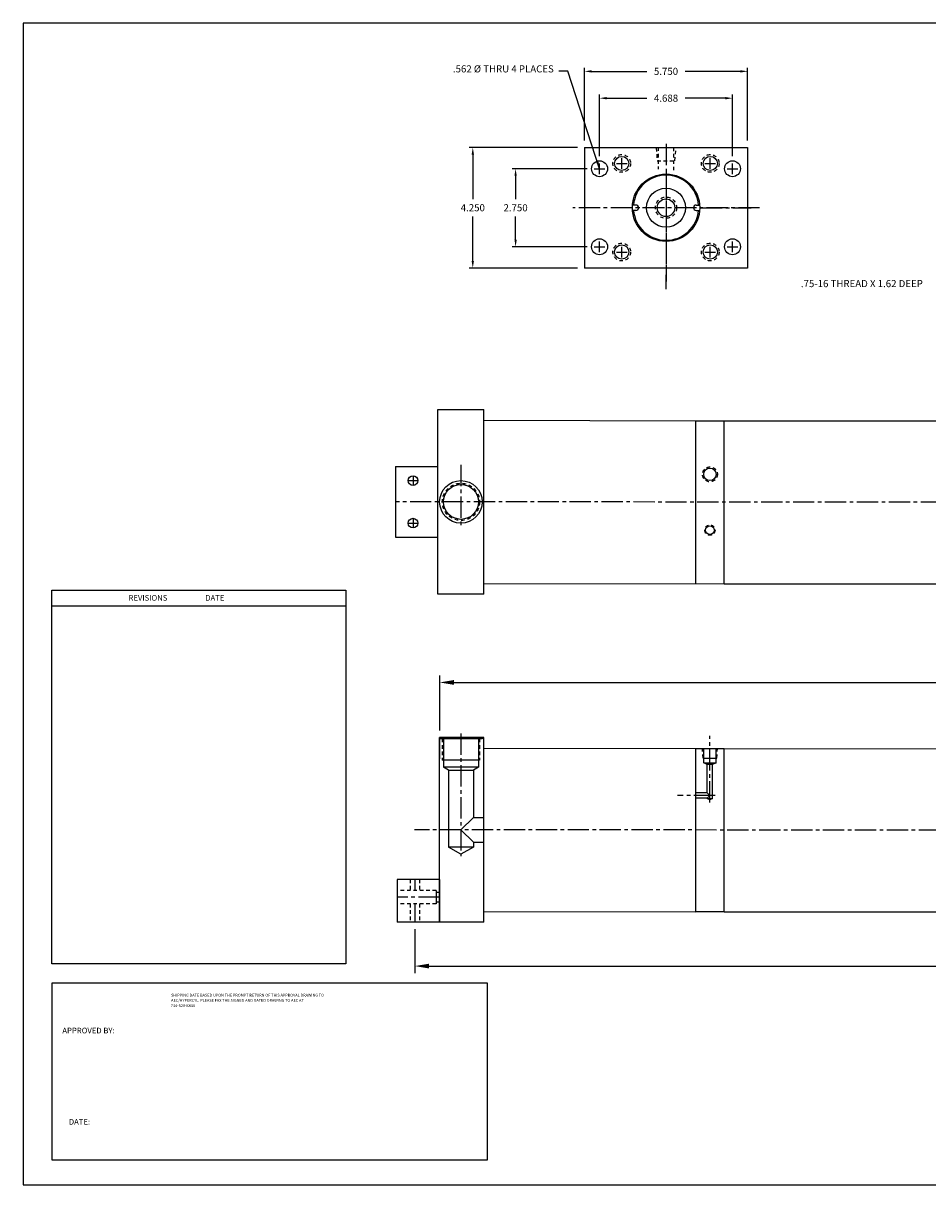
# Model space of a CAD drawing. Extents: x 8 to 300, y -17 to 41.
# Drawn here: x 8 to 40, y 0 to 41 of the extents above; entities that cross this region are included whole.
import ezdxf

# ---------------------------------------------------------------- set-up
doc = ezdxf.new("R2010")
doc.units = 0
doc.header["$MEASUREMENT"] = 0
doc.header["$PDMODE"] = 35
doc.linetypes.add('CENTER2', pattern=[1.125, 0.75, -0.125, 0.125, -0.125])
doc.linetypes.add('HIDDEN2', pattern=[0.1875, 0.125, -0.0625])
doc.layers.get('0').update_dxf_attribs({"linetype": 'CONTINUOUS'})
doc.layers.get('DEFPOINTS').update_dxf_attribs({"linetype": 'CONTINUOUS'})
for name, color, linetype in [('BORDER', 7, 'CONTINUOUS'), ('CENTER', 3, 'CENTER2'), ('HIDDEN', 7, 'HIDDEN2'), ('SOLID', 7, 'CONTINUOUS'), ('TEXT-DIM', 4, 'CONTINUOUS')]:
    doc.layers.add(name, color=color, linetype=linetype)
doc.styles.add('ROMANS', font='romans', dxfattribs={"height": 0.25})
doc.dimstyles.new('HALF', dxfattribs={"dimtxt": 0.25, "dimasz": 0.25, "dimexe": 0.125, "dimexo": 0.25, "dimgap": 0.18, "dimtad": 0, "dimtih": 1, "dimtoh": 1, "dimdec": 3, "dimzin": 4, "dimdsep": 46, "dimtxsty": 'ROMANS', "dimcen": 0.188, "dimclrd": 256, "dimclre": 256, "dimclrt": 256, "dimadec": 0, "dimazin": 0, "dimtfac": 0.748, "dimtdec": 3, "dimtofl": 0, "dimtmove": 2, "dimatfit": 3, "dimfxl": 0, "dimtolj": 1, "dimtzin": 4, "dimarcsym": 0})
doc.dimstyles.new('QUARTER', dxfattribs={"dimtxt": 0.5, "dimasz": 0.5, "dimexe": 0.25, "dimexo": 0.25, "dimgap": 0.36, "dimtad": 0, "dimtih": 1, "dimtoh": 1, "dimdec": 3, "dimzin": 4, "dimdsep": 46, "dimtxsty": 'ROMANS', "dimcen": 0.375, "dimclrd": 256, "dimclre": 256, "dimclrt": 256, "dimadec": 0, "dimazin": 0, "dimtfac": 0.75, "dimtdec": 3, "dimtofl": 0, "dimtmove": 2, "dimatfit": 3, "dimfxl": 0, "dimtolj": 1, "dimtzin": 4, "dimarcsym": 0})

# ---------------------------------------------------------------- blocks, each defined once
blk = doc.blocks.new('*D4')
at = {"layer": 'DEFPOINTS', "color": 0}
for p in [(28.274, 38.295), (28.274, 35.997), (32.962, 35.997)]:
    blk.add_point(p, dxfattribs=at)
at = {"layer": 'TEXT-DIM', "lineweight": -2}
for p, q in [((28.274, 36.247), (28.274, 38.42)), ((28.524, 38.295), (29.938, 38.295)), ((32.712, 38.295), (31.298, 38.295)), ((32.962, 36.247), (32.962, 38.42))]:
    blk.add_line(p, q, dxfattribs=at)
at = {"layer": 'TEXT-DIM'}
for points in [[(28.524, 38.336), (28.524, 38.253), (28.274, 38.295)], [(32.712, 38.336), (32.712, 38.253), (32.962, 38.295)]]:
    blk.add_solid(points, dxfattribs=at)
at = {"layer": 'TEXT-DIM', "insert": (30.618, 38.295), "char_height": 0.25, "attachment_point": 5, "style": 'ROMANS'}
blk.add_mtext('\\A1;4.688', dxfattribs=at)
blk = doc.blocks.new('*D3')
at = {"layer": 'DEFPOINTS', "color": 0}
for p in [(27.743, 39.241), (27.743, 36.559), (33.493, 36.559)]:
    blk.add_point(p, dxfattribs=at)
at = {"layer": 'TEXT-DIM', "lineweight": -2}
for p, q in [((27.743, 36.809), (27.743, 39.366)), ((33.493, 36.809), (33.493, 39.366)), ((27.993, 39.241), (29.938, 39.241)), ((33.243, 39.241), (31.298, 39.241))]:
    blk.add_line(p, q, dxfattribs=at)
at = {"layer": 'TEXT-DIM'}
for points in [[(27.993, 39.282), (27.993, 39.199), (27.743, 39.241)], [(33.243, 39.282), (33.243, 39.199), (33.493, 39.241)]]:
    blk.add_solid(points, dxfattribs=at)
at = {"layer": 'TEXT-DIM', "insert": (30.618, 39.241), "char_height": 0.25, "attachment_point": 5, "style": 'ROMANS'}
blk.add_mtext('\\A1;5.750', dxfattribs=at)
blk = doc.blocks.new('*D6')
at = {"layer": 'DEFPOINTS', "color": 0}
for p in [(28.086, 35.809), (25.315, 33.059), (28.086, 33.059)]:
    blk.add_point(p, dxfattribs=at)
at = {"layer": 'TEXT-DIM', "lineweight": -2}
for p, q in [((27.836, 35.809), (25.19, 35.809)), ((25.315, 35.559), (25.315, 34.739)), ((25.315, 33.309), (25.315, 34.129)), ((27.836, 33.059), (25.19, 33.059))]:
    blk.add_line(p, q, dxfattribs=at)
at = {"layer": 'TEXT-DIM'}
for points in [[(25.274, 35.559), (25.357, 35.559), (25.315, 35.809)], [(25.274, 33.309), (25.357, 33.309), (25.315, 33.059)]]:
    blk.add_solid(points, dxfattribs=at)
at = {"layer": 'TEXT-DIM', "insert": (25.315, 34.434), "char_height": 0.25, "attachment_point": 5, "style": 'ROMANS'}
blk.add_mtext('\\A1;2.750', dxfattribs=at)
blk = doc.blocks.new('*D5')
at = {"layer": 'DEFPOINTS', "color": 0}
for p in [(27.743, 36.559), (23.807, 32.309), (27.743, 32.309)]:
    blk.add_point(p, dxfattribs=at)
at = {"layer": 'TEXT-DIM', "lineweight": -2}
for p, q in [((27.493, 36.559), (23.682, 36.559)), ((23.807, 36.309), (23.807, 34.739)), ((23.807, 32.559), (23.807, 34.129)), ((27.493, 32.309), (23.682, 32.309))]:
    blk.add_line(p, q, dxfattribs=at)
at = {"layer": 'TEXT-DIM'}
for points in [[(23.765, 36.309), (23.848, 36.309), (23.807, 36.559)], [(23.765, 32.559), (23.848, 32.559), (23.807, 32.309)]]:
    blk.add_solid(points, dxfattribs=at)
at = {"layer": 'TEXT-DIM', "insert": (23.807, 34.434), "char_height": 0.25, "attachment_point": 5, "style": 'ROMANS'}
blk.add_mtext('\\A1;4.250', dxfattribs=at)
blk = doc.blocks.new('*D7')
at = {"layer": 'DEFPOINTS', "color": 0}
for p in [(22.639, 17.704), (22.639, 15.759), (61.332, 15.735)]:
    blk.add_point(p, dxfattribs=at)
at = {"layer": 'TEXT-DIM', "lineweight": -2}
for p, q in [((22.639, 16.009), (22.639, 17.954)), ((23.139, 17.704), (41.007, 17.704)), ((60.832, 17.704), (42.965, 17.704)), ((61.332, 15.985), (61.332, 17.954))]:
    blk.add_line(p, q, dxfattribs=at)
at = {"layer": 'TEXT-DIM'}
for points in [[(23.139, 17.788), (23.139, 17.621), (22.639, 17.704)], [(60.832, 17.788), (60.832, 17.621), (61.332, 17.704)]]:
    blk.add_solid(points, dxfattribs=at)
at = {"layer": 'TEXT-DIM', "insert": (41.986, 17.704), "char_height": 0.25, "attachment_point": 5, "style": 'ROMANS'}
blk.add_mtext('\\A1;38.693', dxfattribs=at)
blk = doc.blocks.new('*D8')
at = {"layer": 'DEFPOINTS', "color": 0}
for p in [(21.764, 9.259), (62.207, 9.235), (21.764, 7.707)]:
    blk.add_point(p, dxfattribs=at)
at = {"layer": 'TEXT-DIM', "lineweight": -2}
for p, q in [((21.764, 9.009), (21.764, 7.457)), ((62.207, 8.985), (62.207, 7.457)), ((22.264, 7.707), (40.429, 7.707)), ((61.707, 7.707), (43.542, 7.707))]:
    blk.add_line(p, q, dxfattribs=at)
at = {"layer": 'TEXT-DIM'}
for points in [[(22.264, 7.79), (22.264, 7.624), (21.764, 7.707)], [(61.707, 7.79), (61.707, 7.624), (62.207, 7.707)]]:
    blk.add_solid(points, dxfattribs=at)
at = {"layer": 'TEXT-DIM', "insert": (41.986, 7.707), "char_height": 0.25, "attachment_point": 5, "style": 'ROMANS'}
blk.add_mtext('\\A1;40.443 ±.03', dxfattribs=at)

msp = doc.modelspace()

# ---------------------------------------------------------------- linework, layer by layer
for p, q in [((24.2012, 21.1929), (24.2012, 27.3179)), ((24.2012, 21.1929), (24.2012, 26.9429)), ((31.6652, 21.1794), (31.6652, 26.9294)), ((32.6652, 21.1794), (32.6652, 26.9294)), ((24.2012, 20.8179), (24.2012, 21.5679)), ((22.6392, 15.0092), (22.6392, 15.7592)), ((24.2012, 9.6342), (24.2012, 15.7592)), ((24.2012, 9.6207), (24.2012, 15.3707)), ((31.6652, 9.6207), (31.6652, 15.3707)), ((32.6652, 9.6207), (32.6652, 15.3707)), ((24.2012, 9.2592), (24.2012, 10.0092)), ((31.6652, 9.6207), (31.6652, 9.9957)), ((32.6652, 9.6207), (32.6652, 9.9957))]:
    msp.add_line(p, q)
at = {"layer": 'BORDER'}
for p, q in [((76.446, 40.9364), (7.9594, 40.9364)), ((7.9594, 40.9364), (7.9594, 0)), ((7.9594, 0), (76.446, 0))]:
    msp.add_line(p, q, dxfattribs=at)
at = {"layer": 'CENTER'}
for p, q in [((30.618, 36.6839), (30.618, 32.1839)), ((29.0574, 35.8065), (29.0574, 36.1825)), ((32.1786, 35.8065), (32.1786, 36.1825)), ((28.086, 35.8089), (28.462, 35.8089)), ((28.274, 35.6209), (28.274, 35.9969)), ((28.8694, 35.9945), (29.2454, 35.9945)), ((30.618, 35.7092), (30.618, 31.8317)), ((31.9906, 35.9945), (32.3666, 35.9945)), ((32.774, 35.8089), (33.15, 35.8089)), ((32.962, 35.6209), (32.962, 35.9969)), ((33.9179, 34.4339), (27.3286, 34.4339)), ((31.6895, 34.4339), (29.554, 34.4339)), ((31.8503, 34.4339), (33.6215, 34.4339)), ((28.274, 32.8709), (28.274, 33.2469)), ((32.962, 32.8709), (32.962, 33.2469)), ((28.086, 33.0589), (28.462, 33.0589)), ((28.8694, 32.8733), (29.2454, 32.8733)), ((29.0574, 32.6853), (29.0574, 33.0613)), ((31.9906, 32.8733), (32.3666, 32.8733)), ((32.1786, 32.6853), (32.1786, 33.0613)), ((32.774, 33.0589), (33.15, 33.0589)), ((30.618, 31.5639), (30.618, 32.0639)), ((30.618, 32.0639), (30.618, 32.0015)), ((21.7016, 24.9879), (21.7016, 24.6479)), ((23.3889, 25.3764), (23.3889, 23.1442)), ((21.5316, 24.8179), (21.8716, 24.8179)), ((62.8448, 24.0439), (21.0766, 24.0679)), ((21.7016, 23.4879), (21.7016, 23.1479)), ((21.5316, 23.3179), (21.8716, 23.3179)), ((23.3889, 15.908), (23.3889, 11.5854)), ((32.1652, 13.4701), (32.1652, 15.8185)), ((32.3511, 13.7248), (31.0215, 13.7248)), ((62.7761, 12.4851), (21.7476, 12.5092)), ((22.0988, 12.5092), (22.0934, 12.5092)), ((21.7639, 10.7592), (21.7639, 10.3667)), ((22.6389, 10.1342), (21.1389, 10.1342)), ((21.7639, 9.9017), (21.7639, 9.2592))]:
    msp.add_line(p, q, dxfattribs=at)
at = {"layer": 'HIDDEN', "color": 7}
for p, q in [((30.2735, 36.5406), (30.3048, 36.0921)), ((30.337, 36.5589), (30.337, 35.7882)), ((30.899, 35.7528), (30.899, 36.5589)), ((30.9311, 36.0921), (30.9677, 36.5406)), ((30.3048, 36.0921), (30.9311, 36.0921)), ((22.5139, 10.3667), (21.1389, 10.3667)), ((22.5139, 9.9017), (21.1389, 9.9017))]:
    msp.add_line(p, q, dxfattribs=at)
at = {"layer": 'HIDDEN'}
for p, q in [((22.7329, 15.7192), (22.7329, 14.9692)), ((24.0449, 15.7192), (24.0449, 14.9692)), ((31.9228, 15.0402), (31.9002, 15.3707)), ((32.4077, 15.0402), (32.4287, 15.3707)), ((21.5939, 10.7592), (21.5939, 10.3667)), ((21.9339, 10.7592), (21.9339, 10.3667)), ((22.6389, 10.3042), (22.5139, 10.3042)), ((21.5939, 9.9017), (21.5939, 9.2592)), ((21.9339, 9.9017), (21.9339, 9.2592)), ((22.6389, 9.9642), (22.5139, 9.9642))]:
    msp.add_line(p, q, dxfattribs=at)
for centre, radius in [((29.0574, 35.9945), 0.312), ((32.1786, 35.9945), 0.312), ((30.618, 34.4339), 0.375), ((29.0574, 32.8733), 0.312), ((32.1786, 32.8733), 0.312), ((32.1652, 25.0374), 0.264), ((23.3889, 24.0679), 0.656), ((32.1652, 23.0714), 0.181)]:
    msp.add_circle(centre, radius, dxfattribs=at)
at = {"layer": 'SOLID'}
for p, q in [((27.743, 36.5589), (33.493, 36.5589)), ((27.743, 36.5589), (27.743, 32.3089)), ((33.493, 36.5589), (33.493, 32.3089)), ((29.9305, 35.3719), (29.8055, 35.2469)), ((29.556, 34.5279), (29.4342, 34.5279)), ((31.68, 34.5279), (31.8017, 34.5279)), ((29.556, 34.3399), (29.4342, 34.3399)), ((31.68, 34.3399), (31.8017, 34.3399)), ((33.493, 32.3089), (27.743, 32.3089)), ((22.5766, 20.8179), (22.5766, 27.3179)), ((22.5766, 27.3179), (24.2012, 27.3179)), ((24.2012, 26.9429), (31.6652, 26.9294)), ((31.6652, 26.9294), (32.6652, 26.9294)), ((32.6652, 26.9294), (50.0472, 26.9189)), ((21.0766, 25.3179), (21.0766, 22.8179)), ((21.0766, 25.3179), (22.5766, 25.3179)), ((21.0766, 22.8179), (22.5766, 22.8179)), ((24.2012, 21.1929), (32.6652, 21.1794)), ((32.6652, 21.1794), (50.0472, 21.1689)), ((24.2012, 20.8179), (22.5766, 20.8179)), ((22.6389, 9.2592), (22.6389, 15.7592)), ((24.2012, 15.7592), (22.6389, 15.7592)), ((22.6389, 15.7592), (22.6389, 15.7192)), ((24.1389, 15.7192), (22.6389, 15.7192)), ((22.7729, 15.7192), (22.7729, 14.7192)), ((24.0049, 15.7192), (24.0049, 14.7192)), ((24.1389, 15.7592), (24.1389, 15.7192)), ((24.2012, 15.3842), (31.6652, 15.3707)), ((31.6652, 15.3707), (32.6652, 15.3707)), ((31.9462, 14.8757), (31.9462, 15.3707)), ((32.3842, 14.8757), (32.3842, 15.3707)), ((32.6652, 15.3707), (48.7972, 15.3601)), ((24.0449, 14.9692), (22.7329, 14.9692)), ((31.9228, 15.0402), (32.4077, 15.0402)), ((32.0712, 14.813), (31.9462, 14.8757)), ((31.9462, 14.8757), (32.3842, 14.8757)), ((32.2593, 14.813), (32.0712, 14.813)), ((32.0712, 13.8188), (32.0712, 14.813)), ((32.2592, 13.6163), (32.2592, 14.813)), ((32.3842, 14.8757), (32.2593, 14.813)), ((24.0049, 14.7192), (22.7729, 14.7192)), ((22.9509, 14.6164), (22.7729, 14.7192)), ((22.9509, 14.6164), (22.9509, 11.9032)), ((22.9509, 14.6164), (23.8269, 14.6164)), ((24.0049, 14.7192), (23.8269, 14.6164)), ((23.8269, 14.6164), (23.8269, 12.9472)), ((32.0712, 13.8188), (31.6652, 13.8188)), ((32.0712, 13.6308), (31.6652, 13.6308)), ((32.0712, 13.8188), (32.1652, 13.7248)), ((32.1652, 13.7248), (32.0712, 13.6308)), ((32.0712, 13.6163), (32.0712, 13.6308)), ((32.0712, 13.6163), (32.2592, 13.6163)), ((32.1647, 13.561), (32.0712, 13.6163)), ((32.2592, 13.6163), (32.1647, 13.561)), ((23.8269, 12.9472), (23.3889, 12.5092)), ((23.8269, 12.9472), (24.2012, 12.9472)), ((23.3889, 12.5092), (23.8269, 12.0712)), ((23.3889, 11.6503), (22.9509, 11.9032)), ((23.8269, 11.9032), (22.9509, 11.9032)), ((23.8269, 11.9032), (23.3889, 11.6503)), ((23.8269, 12.0712), (24.2012, 12.0712)), ((23.8269, 12.0712), (23.8269, 11.9032)), ((22.6389, 10.7592), (21.1389, 10.7592)), ((21.1389, 10.7592), (21.1389, 9.2592)), ((22.6389, 10.7592), (21.8889, 10.7592)), ((22.5139, 10.3667), (22.5139, 9.9017)), ((24.2012, 9.6342), (31.6652, 9.6207)), ((32.6652, 9.6207), (31.6652, 9.6207)), ((32.6652, 9.6207), (48.7972, 9.6101)), ((22.6389, 9.2592), (21.1389, 9.2592)), ((24.2012, 9.2592), (22.6389, 9.2592))]:
    msp.add_line(p, q, dxfattribs=at)
for centre, radius in [((28.274, 35.8089), 0.281), ((29.0574, 35.9945), 0.25), ((32.1786, 35.9945), 0.25), ((32.962, 35.8089), 0.281), ((30.618, 34.4339), 1.1875), ((30.618, 34.4339), 0.6875), ((30.618, 34.4339), 0.3096), ((28.274, 33.0589), 0.281), ((32.962, 33.0589), 0.281), ((29.0574, 32.8733), 0.25), ((32.1786, 32.8733), 0.25), ((21.7016, 24.8179), 0.17), ((32.1652, 25.0374), 0.219), ((23.3889, 24.0679), 0.75), ((23.3889, 24.0679), 0.616), ((21.7016, 23.3179), 0.17), ((32.1652, 23.0714), 0.156)]:
    msp.add_circle(centre, radius, dxfattribs=at)
for centre, radius, start, end in [((30.618, 34.4339), 1.1475, 4.69878, 175.30122), ((29.556, 34.4339), 0.094, 270, 90), ((31.68, 34.4339), 0.094, 90, 270), ((30.618, 34.4339), 1.1475, 184.69878, 355.26707)]:
    msp.add_arc(centre, radius, start, end, dxfattribs=at)
at = {"layer": 'TEXT-DIM'}
msp.add_line((8.9676, 20.4006), (19.3262, 20.4006), dxfattribs=at)
at = {"layer": 'TEXT-DIM', "color": 7}
msp.add_line((22.6389, 10.7592), (22.6389, 9.2592), dxfattribs=at)
at = {"layer": 'TEXT-DIM'}
for points in [[(8.9676, 20.9528), (19.3262, 20.9528), (19.3262, 7.7916), (8.9676, 7.7916)], [(8.9762, 7.1202), (24.3111, 7.1202), (24.3111, 0.8674), (8.9762, 0.8674)]]:
    msp.add_lwpolyline(points, close=True, dxfattribs=at)

# ---------------------------------------------------------------- texts
msp.add_text('.75-16 THREAD X 1.62 DEEP', height=0.25, dxfattribs=at).set_placement((35.3719, 31.6348))
at = {"layer": 'TEXT-DIM', "style": 'ROMANS'}
for s, height, p in [('REVISIONS                      DATE', 0.198925, (11.671, 20.5853)), ('AEC/HYPERCYL. PLEASE FAX THE SIGNED AND DATED DRAWING TO AEC AT ', 0.099462, (13.1726, 6.4484)), ('SHIPPING DATE BASED UPON THE PROMPT RETURN OF THIS APPROVAL DRAWING TO ', 0.099462, (13.1726, 6.6331)), ('734-529-8844', 0.099462, (13.1632, 6.2637))]:
    msp.add_text(s, height=height, dxfattribs=at).set_placement(p)
at = {"layer": 'TEXT-DIM', "insert": (26.6615, 39.1245), "char_height": 0.25, "attachment_point": 9, "style": 'ROMANS'}
msp.add_mtext('.562 %%c THRU 4 PLACES', dxfattribs=at)
at = {"layer": 'TEXT-DIM', "color": 4, "insert": (31.1353, 17.8638), "char_height": 0.156, "attachment_point": 6, "style": 'ROMANS'}
msp.add_mtext('\\A1;', dxfattribs=at)
at = {"layer": 'TEXT-DIM', "attachment_point": 1, "style": 'ROMANS'}
for s, insert, char_height, width in [('APPROVED BY:', (9.3391, 5.5344), 0.198925, 4.037897), ('DATE:', (9.566, 2.3174), 0.19892, 3.175876)]:
    msp.add_mtext(s, dxfattribs=dict(at, insert=insert, char_height=char_height, width=width))

# ---------------------------------------------------------------- dimensions: what is measured, and where the dimension line sits
at = {"layer": 'TEXT-DIM'}
for base, p1, p2, dimstyle, picture, middle in [((27.743, 39.2408), (33.493, 36.5589), (27.743, 36.5589), 'HALF', '*D3', (30.618, 39.2408)), ((28.274, 38.2945), (32.962, 35.9969), (28.274, 35.9969), 'HALF', '*D4', (30.618, 38.2945)), ((22.6389, 17.7044), (61.3322, 15.7351), (22.6389, 15.7592), 'QUARTER', '*D7', (41.9856, 17.7044))]:
    dim = msp.add_linear_dim(base=base, p1=p1, p2=p2, dimstyle=dimstyle, dxfattribs=at)
    dim.commit()
    dim.dimension.update_dxf_attribs({"geometry": picture, "text_midpoint": middle})
for base, p1, p2, picture, middle in [((23.8067, 32.3089), (27.743, 36.5589), (27.743, 32.3089), '*D5', (23.8067, 34.4339)), ((25.3153, 33.0589), (28.086, 35.8089), (28.086, 33.0589), '*D6', (25.3153, 34.4339))]:
    dim = msp.add_linear_dim(base=base, p1=p1, p2=p2, angle=90, dimstyle='HALF', dxfattribs=at)
    dim.commit()
    dim.dimension.update_dxf_attribs({"geometry": picture, "text_midpoint": middle})
dim = msp.add_linear_dim(base=(21.7639, 7.707), p1=(62.2072, 9.2351), p2=(21.7639, 9.2592), text='<> ±.03', dimstyle='QUARTER', dxfattribs=at)
dim.commit()
dim.dimension.update_dxf_attribs({"geometry": '*D8', "text_midpoint": (41.9856, 7.707)})

# ---------------------------------------------------------------- leaders
at = {"layer": 'TEXT-DIM', "annotation_type": 0, "has_hookline": 1, "hookline_direction": 1, "text_width": 4.5595}
msp.add_leader([(28.274, 35.8089), (27.1544, 39.2495), (26.8415, 39.2495)], dimstyle='HALF', override={"dimgap": 0.18, "dimtad": 0}, dxfattribs=at)

doc.saveas('drawing.dxf')
